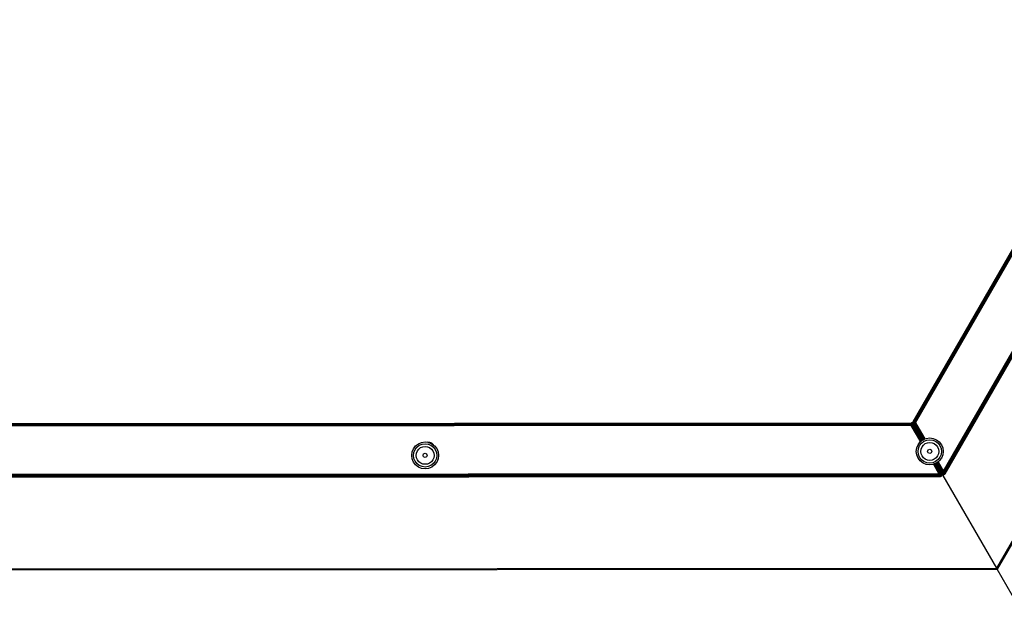
# Model space of a CAD drawing. Units: millimetres. Extents: x -4534 to 377034, y -3372 to 5567.
# Drawn here: x 278 to 828, y 3044 to 3375 of the extents above; entities that cross this region are included whole.
import ezdxf

# ---------------------------------------------------------------- set-up
doc = ezdxf.new("R2010")
doc.units = ezdxf.units.MM
doc.layers.add('Toestel 2D', color=7, linetype='Continuous', lineweight=20)
doc.layers.add('VP-EQ', color=7, linetype='Continuous', true_color=0x8a3492, plot=False)

# ---------------------------------------------------------------- blocks, each defined once
blk = doc.blocks.new('WP2863_top')
at = {"layer": 'VP-EQ', "color": 0}
for p, q in [((94.966, 81.063), (82.042, 58.625)), ((94.979, 81.056), (82.042, 58.625)), ((94.979, 81.056), (82.05, 58.622)), ((94.979, 81.056), (82.061, 58.619)), ((95, 81.044), (82.061, 58.619)), ((95, 81.044), (82.073, 58.614)), ((95.027, 81.028), (82.103, 58.604)), ((95.058, 81.01), (82.138, 58.592)), ((82.175, 58.579), (95.092, 80.991)), ((83.736, 55.88), (97.4, 79.589)), ((83.756, 55.846), (97.4, 79.589)), ((83.756, 55.846), (97.437, 79.574)), ((83.774, 55.814), (97.437, 79.574)), ((83.774, 55.814), (97.47, 79.56)), ((83.79, 55.787), (97.47, 79.56)), ((83.79, 55.787), (97.499, 79.549)), ((83.802, 55.767), (97.499, 79.549)), ((83.802, 55.767), (97.512, 79.544)), ((83.814, 55.746), (97.522, 79.54)), ((83.814, 55.746), (97.53, 79.536)), ((83.82, 55.736), (97.53, 79.536)), ((83.82, 55.736), (97.536, 79.534)), ((83.823, 55.73), (97.536, 79.534)), ((83.823, 55.73), (97.525, 79.506)), ((101.144, 75.528), (86.698, 50.461)), ((101.184, 75.483), (86.73, 50.404)), ((87.583, 68.26), (82.031, 58.629)), ((87.583, 68.26), (82.035, 58.628)), ((-20.09, 58.5), (81.946, 58.579)), ((-20.09, 58.495), (81.946, 58.579)), ((-20.09, 58.495), (81.945, 58.574)), ((-20.09, 58.48), (81.944, 58.568)), ((-20.09, 58.495), (81.944, 58.568)), ((-20.09, 58.48), (81.942, 58.559)), ((-20.09, 58.458), (81.94, 58.548)), ((-20.09, 58.48), (81.94, 58.548)), ((-20.09, 58.458), (81.938, 58.535)), ((-20.09, 58.425), (81.932, 58.504)), ((-20.09, 58.389), (81.925, 58.468)), ((81.917, 58.429), (-20.09, 58.35)), ((81.917, 58.429), (81.921, 58.451)), ((81.925, 58.449), (81.917, 58.429)), ((81.917, 58.429), (81.928, 58.447)), ((81.917, 58.429), (81.931, 58.446)), ((81.917, 58.429), (82.447, 57.513)), ((81.925, 58.468), (81.921, 58.451)), ((81.921, 58.451), (81.925, 58.449)), ((81.925, 58.472), (81.929, 58.49)), ((81.925, 58.472), (81.939, 58.488)), ((81.932, 58.469), (81.925, 58.472)), ((81.925, 58.468), (81.925, 58.472)), ((81.925, 58.449), (81.932, 58.469)), ((81.925, 58.468), (81.932, 58.469)), ((81.925, 58.449), (81.925, 58.468)), ((81.925, 58.449), (81.938, 58.465)), ((81.928, 58.447), (81.925, 58.449)), ((81.928, 58.447), (81.938, 58.465)), ((81.928, 58.447), (81.944, 58.462)), ((81.931, 58.446), (81.928, 58.447)), ((81.929, 58.493), (81.932, 58.504)), ((81.929, 58.49), (81.929, 58.493)), ((81.929, 58.493), (81.935, 58.49)), ((81.929, 58.49), (81.935, 58.49)), ((81.931, 58.446), (81.944, 58.462)), ((81.931, 58.446), (81.943, 58.451)), ((81.934, 58.444), (81.931, 58.446)), ((81.932, 58.504), (81.933, 58.512)), ((81.932, 58.504), (81.946, 58.506)), ((81.935, 58.49), (81.932, 58.504)), ((81.932, 58.469), (81.939, 58.488)), ((81.932, 58.469), (81.948, 58.483)), ((81.938, 58.465), (81.932, 58.469)), ((81.933, 58.512), (81.936, 58.528)), ((81.933, 58.512), (81.952, 58.522)), ((81.946, 58.506), (81.933, 58.512)), ((81.935, 58.49), (81.939, 58.488)), ((81.938, 58.535), (81.936, 58.528)), ((81.936, 58.528), (81.952, 58.522)), ((81.939, 58.543), (81.938, 58.535)), ((81.938, 58.535), (81.957, 58.537)), ((81.952, 58.522), (81.938, 58.535)), ((81.938, 58.465), (81.948, 58.483)), ((81.938, 58.465), (81.957, 58.478)), ((81.944, 58.462), (81.938, 58.465)), ((81.94, 58.548), (81.939, 58.543)), ((81.939, 58.543), (81.957, 58.537)), ((81.939, 58.488), (81.942, 58.49)), ((81.948, 58.483), (81.939, 58.488)), ((81.942, 58.559), (81.94, 58.548)), ((81.943, 58.563), (81.942, 58.559)), ((81.957, 58.537), (81.942, 58.559)), ((81.942, 58.559), (81.965, 58.558)), ((81.942, 58.49), (81.946, 58.506)), ((81.942, 58.49), (81.958, 58.5)), ((81.942, 58.49), (81.952, 58.49)), ((81.944, 58.568), (81.943, 58.563)), ((81.943, 58.563), (81.965, 58.558)), ((81.943, 58.451), (81.95, 58.458)), ((81.943, 58.451), (82.478, 57.537)), ((81.943, 58.451), (82.447, 57.513)), ((81.945, 58.574), (81.944, 58.568)), ((81.944, 58.462), (81.957, 58.478)), ((81.944, 58.462), (81.966, 58.472)), ((81.95, 58.458), (81.944, 58.462)), ((81.946, 58.579), (81.945, 58.574)), ((81.945, 58.574), (81.972, 58.576)), ((81.965, 58.558), (81.945, 58.574)), ((81.945, 58.574), (81.97, 58.571)), ((81.972, 58.576), (81.946, 58.579)), ((81.946, 58.506), (81.952, 58.522)), ((81.946, 58.506), (81.967, 58.515)), ((81.958, 58.5), (81.946, 58.506)), ((81.948, 58.483), (81.965, 58.49)), ((81.948, 58.483), (81.952, 58.49)), ((81.957, 58.478), (81.948, 58.483)), ((81.95, 58.458), (81.966, 58.472)), ((81.952, 58.522), (81.957, 58.537)), ((81.952, 58.522), (81.974, 58.528)), ((81.967, 58.515), (81.952, 58.522)), ((81.952, 58.49), (81.958, 58.5)), ((81.952, 58.49), (81.965, 58.49)), ((81.957, 58.537), (81.965, 58.558)), ((81.957, 58.537), (81.986, 58.549)), ((81.974, 58.528), (81.957, 58.537)), ((81.957, 58.478), (81.965, 58.49)), ((81.957, 58.478), (81.981, 58.484)), ((81.966, 58.472), (81.957, 58.478)), ((81.958, 58.5), (81.967, 58.515)), ((81.958, 58.5), (81.981, 58.506)), ((81.965, 58.49), (81.958, 58.5)), ((81.965, 58.558), (81.97, 58.571)), ((81.965, 58.558), (81.993, 58.562)), ((81.986, 58.549), (81.965, 58.558)), ((81.965, 58.49), (81.97, 58.492)), ((81.965, 58.49), (81.972, 58.49)), ((81.966, 58.472), (81.981, 58.484)), ((82.497, 57.552), (81.966, 58.472)), ((82.508, 57.56), (81.966, 58.472)), ((81.966, 58.472), (82.478, 57.537)), ((81.966, 58.472), (82.485, 57.543)), ((81.967, 58.515), (81.974, 58.528)), ((81.967, 58.515), (81.99, 58.517)), ((81.981, 58.506), (81.967, 58.515)), ((81.97, 58.571), (81.972, 58.576)), ((81.993, 58.562), (81.97, 58.571)), ((81.97, 58.571), (81.996, 58.566)), ((81.97, 58.492), (81.981, 58.506)), ((81.97, 58.492), (81.972, 58.49)), ((81.996, 58.566), (81.972, 58.576)), ((81.981, 58.484), (81.972, 58.49)), ((81.972, 58.49), (81.99, 58.49)), ((81.974, 58.528), (81.986, 58.549)), ((81.974, 58.528), (82.005, 58.535)), ((81.99, 58.517), (81.974, 58.528)), ((81.981, 58.506), (81.99, 58.517)), ((81.993, 58.495), (81.981, 58.506)), ((81.981, 58.506), (82.004, 58.505)), ((81.981, 58.484), (81.99, 58.49)), ((81.986, 58.549), (81.993, 58.562)), ((81.986, 58.549), (82.014, 58.546)), ((82.005, 58.535), (81.986, 58.549)), ((81.99, 58.517), (82.005, 58.535)), ((81.99, 58.517), (82.02, 58.519)), ((82.004, 58.505), (81.99, 58.517)), ((81.99, 58.49), (81.993, 58.495)), ((82.525, 57.574), (81.99, 58.49)), ((82.508, 57.56), (81.99, 58.49)), ((81.993, 58.562), (81.996, 58.566)), ((82.014, 58.546), (81.993, 58.562)), ((81.993, 58.562), (82.017, 58.55)), ((81.993, 58.495), (82.004, 58.505)), ((82.017, 58.55), (81.996, 58.566)), ((82.004, 58.505), (82.007, 58.507)), ((82.005, 58.535), (82.014, 58.546)), ((82.005, 58.535), (82.03, 58.527)), ((82.02, 58.519), (82.005, 58.535)), ((82.007, 58.507), (82.02, 58.519)), ((82.527, 57.575), (82.007, 58.507)), ((82.534, 57.581), (82.007, 58.507)), ((82.551, 57.594), (82.007, 58.507)), ((82.014, 58.546), (82.017, 58.55)), ((82.027, 58.539), (82.014, 58.546)), ((82.027, 58.539), (82.017, 58.55)), ((82.018, 58.579), (82.021, 58.605)), ((82.026, 58.604), (82.018, 58.579)), ((82.018, 58.579), (82.021, 58.553)), ((82.022, 58.579), (82.018, 58.579)), ((82.02, 58.519), (82.03, 58.527)), ((82.562, 57.602), (82.02, 58.519)), ((82.554, 57.596), (82.02, 58.519)), ((82.551, 57.594), (82.02, 58.519)), ((82.031, 58.629), (82.021, 58.605)), ((82.035, 58.628), (82.021, 58.605)), ((82.026, 58.604), (82.021, 58.605)), ((82.022, 58.579), (82.021, 58.553)), ((82.026, 58.554), (82.021, 58.553)), ((82.027, 58.539), (82.021, 58.553)), ((82.022, 58.579), (82.026, 58.604)), ((82.039, 58.602), (82.022, 58.579)), ((82.037, 58.579), (82.022, 58.579)), ((82.026, 58.554), (82.022, 58.579)), ((82.035, 58.628), (82.026, 58.604)), ((82.039, 58.602), (82.026, 58.604)), ((82.037, 58.579), (82.026, 58.554)), ((82.039, 58.556), (82.026, 58.554)), ((82.026, 58.554), (82.027, 58.539)), ((82.028, 58.535), (82.027, 58.539)), ((82.031, 58.529), (82.028, 58.535)), ((82.035, 58.53), (82.028, 58.535)), ((82.03, 58.527), (82.028, 58.535)), ((82.03, 58.527), (82.031, 58.529)), ((82.031, 58.629), (82.035, 58.628)), ((82.035, 58.53), (82.031, 58.529)), ((82.051, 58.49), (82.031, 58.529)), ((82.035, 58.628), (82.042, 58.625)), ((82.039, 58.602), (82.035, 58.628)), ((82.039, 58.556), (82.035, 58.53)), ((82.046, 58.534), (82.035, 58.53)), ((82.053, 58.49), (82.035, 58.53)), ((82.037, 58.579), (82.039, 58.602)), ((82.062, 58.598), (82.037, 58.579)), ((82.061, 58.579), (82.037, 58.579)), ((82.039, 58.556), (82.037, 58.579)), ((82.046, 58.624), (82.039, 58.602)), ((82.05, 58.622), (82.039, 58.602)), ((82.062, 58.598), (82.039, 58.602)), ((82.061, 58.579), (82.039, 58.556)), ((82.062, 58.56), (82.039, 58.556)), ((82.046, 58.534), (82.039, 58.556)), ((82.042, 58.625), (82.046, 58.624)), ((82.046, 58.624), (82.05, 58.622)), ((82.062, 58.56), (82.046, 58.534)), ((82.063, 58.54), (82.046, 58.534)), ((82.569, 57.607), (82.046, 58.534)), ((82.046, 58.534), (82.571, 57.609)), ((82.513, 57.728), (82.046, 58.534)), ((82.05, 58.622), (82.061, 58.619)), ((82.062, 58.598), (82.05, 58.622)), ((82.051, 58.49), (82.053, 58.49)), ((82.299, 58.069), (82.051, 58.49)), ((82.299, 58.069), (82.053, 58.49)), ((82.061, 58.619), (82.066, 58.617)), ((82.061, 58.579), (82.062, 58.598)), ((82.077, 58.596), (82.061, 58.579)), ((82.062, 58.56), (82.061, 58.579)), ((82.076, 58.579), (82.061, 58.579)), ((82.066, 58.617), (82.062, 58.598)), ((82.073, 58.614), (82.062, 58.598)), ((82.077, 58.596), (82.062, 58.598)), ((82.076, 58.579), (82.062, 58.56)), ((82.077, 58.562), (82.062, 58.56)), ((82.066, 58.541), (82.062, 58.56)), ((82.066, 58.541), (82.063, 58.54)), ((82.607, 57.631), (82.063, 58.54)), ((82.599, 57.628), (82.063, 58.54)), ((82.514, 57.73), (82.063, 58.54)), ((82.066, 58.617), (82.073, 58.614)), ((82.077, 58.562), (82.066, 58.541)), ((82.08, 58.546), (82.066, 58.541)), ((82.073, 58.614), (82.08, 58.612)), ((82.077, 58.596), (82.073, 58.614)), ((82.076, 58.579), (82.077, 58.596)), ((82.094, 58.593), (82.076, 58.579)), ((82.077, 58.562), (82.076, 58.579)), ((82.094, 58.579), (82.076, 58.579)), ((82.08, 58.612), (82.077, 58.596)), ((82.096, 58.606), (82.077, 58.596)), ((82.094, 58.593), (82.077, 58.596)), ((82.094, 58.579), (82.077, 58.562)), ((82.094, 58.565), (82.077, 58.562)), ((82.08, 58.546), (82.077, 58.562)), ((82.08, 58.612), (82.096, 58.606)), ((82.086, 58.546), (82.08, 58.546)), ((82.095, 58.562), (82.086, 58.546)), ((82.096, 58.551), (82.086, 58.546)), ((82.61, 57.632), (82.086, 58.546)), ((82.63, 57.641), (82.086, 58.546)), ((82.094, 58.593), (82.096, 58.606)), ((82.103, 58.604), (82.094, 58.593)), ((82.094, 58.579), (82.094, 58.593)), ((82.11, 58.588), (82.094, 58.593)), ((82.11, 58.588), (82.094, 58.579)), ((82.099, 58.568), (82.094, 58.579)), ((82.105, 58.579), (82.094, 58.579)), ((82.099, 58.568), (82.094, 58.565)), ((82.113, 58.568), (82.094, 58.565)), ((82.095, 58.562), (82.094, 58.565)), ((82.096, 58.551), (82.095, 58.562)), ((82.096, 58.606), (82.103, 58.604)), ((82.113, 58.568), (82.096, 58.551)), ((82.114, 58.558), (82.096, 58.551)), ((82.113, 58.579), (82.099, 58.568)), ((82.105, 58.579), (82.099, 58.568)), ((82.103, 58.604), (82.114, 58.6)), ((82.114, 58.594), (82.103, 58.604)), ((82.11, 58.588), (82.105, 58.579)), ((82.113, 58.579), (82.105, 58.579)), ((82.113, 58.59), (82.11, 58.588)), ((82.114, 58.594), (82.113, 58.59)), ((82.134, 58.593), (82.113, 58.59)), ((82.134, 58.586), (82.113, 58.59)), ((82.113, 58.579), (82.113, 58.59)), ((82.134, 58.586), (82.113, 58.579)), ((82.134, 58.579), (82.113, 58.568)), ((82.113, 58.568), (82.113, 58.579)), ((82.134, 58.579), (82.113, 58.579)), ((82.134, 58.572), (82.113, 58.568)), ((82.114, 58.558), (82.113, 58.568)), ((82.114, 58.6), (82.114, 58.594)), ((82.114, 58.6), (82.117, 58.599)), ((82.117, 58.599), (82.114, 58.594)), ((82.134, 58.572), (82.114, 58.558)), ((82.134, 58.565), (82.114, 58.558)), ((82.633, 57.642), (82.114, 58.558)), ((82.643, 57.646), (82.114, 58.558)), ((82.114, 58.558), (82.609, 57.743)), ((82.114, 58.558), (82.602, 57.743)), ((82.117, 58.599), (82.134, 58.593)), ((82.134, 58.586), (82.134, 58.593)), ((82.134, 58.593), (82.138, 58.592)), ((82.138, 58.592), (82.134, 58.586)), ((82.134, 58.579), (82.134, 58.586)), ((82.154, 58.583), (82.134, 58.586)), ((82.154, 58.583), (82.134, 58.579)), ((82.154, 58.579), (82.134, 58.579)), ((82.154, 58.579), (82.134, 58.572)), ((82.134, 58.572), (82.134, 58.579)), ((82.134, 58.565), (82.134, 58.572)), ((82.143, 58.568), (82.134, 58.572)), ((82.143, 58.568), (82.134, 58.565)), ((82.154, 58.583), (82.138, 58.592)), ((82.138, 58.592), (82.154, 58.586)), ((82.152, 58.571), (82.143, 58.568)), ((82.143, 58.568), (82.665, 57.655)), ((82.143, 58.568), (82.701, 57.67)), ((82.154, 58.575), (82.152, 58.571)), ((82.154, 58.572), (82.152, 58.571)), ((82.154, 58.586), (82.154, 58.583)), ((82.154, 58.586), (82.175, 58.579)), ((82.154, 58.583), (82.175, 58.579)), ((82.154, 58.579), (82.154, 58.583)), ((82.175, 58.579), (82.154, 58.579)), ((82.154, 58.575), (82.154, 58.579)), ((82.175, 58.579), (82.154, 58.575)), ((82.175, 58.579), (82.154, 58.572)), ((82.154, 58.572), (82.154, 58.575)), ((82.175, 58.579), (82.701, 57.67)), ((82.569, 57.607), (82.299, 58.069)), ((82.299, 58.069), (82.566, 57.605)), ((82.513, 57.728), (82.514, 57.73)), ((82.581, 57.617), (82.513, 57.728)), ((82.578, 57.615), (82.513, 57.728)), ((82.581, 57.617), (82.514, 57.73)), ((82.602, 57.743), (82.609, 57.743)), ((82.602, 57.743), (82.657, 57.652)), ((82.609, 57.743), (82.665, 57.655)), ((82.701, 57.67), (82.772, 57.7)), ((82.772, 57.7), (82.967, 57.726)), ((82.967, 57.726), (83.161, 57.7)), ((83.161, 57.7), (83.342, 57.625)), ((54.158, 57.128), (54.277, 57.284)), ((54.243, 57.08), (54.346, 57.215)), ((54.277, 57.284), (54.432, 57.403)), ((54.346, 57.215), (54.481, 57.319)), ((54.432, 57.403), (54.613, 57.478)), ((54.455, 57.107), (54.558, 57.186)), ((54.481, 57.319), (54.639, 57.384)), ((54.558, 57.186), (54.678, 57.236)), ((54.613, 57.478), (54.807, 57.504)), ((54.639, 57.384), (54.807, 57.406)), ((54.678, 57.236), (54.808, 57.253)), ((54.807, 57.504), (54.964, 57.484)), ((54.807, 57.406), (54.976, 57.384)), ((54.808, 57.253), (54.937, 57.236)), ((54.937, 57.236), (55.057, 57.187)), ((55.002, 57.478), (54.964, 57.484)), ((54.976, 57.384), (55.134, 57.319)), ((55.002, 57.478), (55.182, 57.404)), ((55.074, 57.469), (55.002, 57.478)), ((55.057, 57.187), (55.161, 57.107)), ((55.177, 57.427), (55.074, 57.469)), ((55.134, 57.319), (55.269, 57.216)), ((55.265, 57.36), (55.177, 57.427)), ((55.182, 57.404), (55.3, 57.314)), ((55.3, 57.314), (55.265, 57.36)), ((55.269, 57.216), (55.373, 57.081)), ((55.3, 57.314), (55.338, 57.285)), ((55.338, 57.285), (55.457, 57.129)), ((82.217, 56.975), (82.243, 57.169)), ((82.243, 57.169), (82.317, 57.35)), ((82.315, 56.975), (82.337, 57.144)), ((82.317, 57.35), (82.436, 57.505)), ((82.337, 57.144), (82.402, 57.301)), ((82.402, 57.301), (82.505, 57.437)), ((82.436, 57.505), (82.447, 57.513)), ((82.447, 57.513), (82.478, 57.537)), ((82.478, 57.537), (82.485, 57.543)), ((82.485, 57.543), (82.497, 57.552)), ((82.485, 57.105), (82.535, 57.225)), ((82.497, 57.552), (82.508, 57.56)), ((82.505, 57.437), (82.64, 57.54)), ((82.508, 57.56), (82.525, 57.574)), ((82.525, 57.574), (82.527, 57.575)), ((82.527, 57.575), (82.534, 57.581)), ((82.534, 57.581), (82.551, 57.594)), ((82.535, 57.225), (82.614, 57.329)), ((82.551, 57.594), (82.554, 57.596)), ((82.554, 57.596), (82.562, 57.602)), ((82.562, 57.602), (82.566, 57.605)), ((82.566, 57.605), (82.569, 57.607)), ((82.569, 57.607), (82.571, 57.609)), ((82.571, 57.609), (82.578, 57.615)), ((82.578, 57.615), (82.581, 57.617)), ((82.581, 57.617), (82.592, 57.625)), ((82.592, 57.625), (82.599, 57.628)), ((82.599, 57.628), (82.607, 57.631)), ((82.607, 57.631), (82.61, 57.632)), ((82.61, 57.632), (82.63, 57.641)), ((82.614, 57.329), (82.717, 57.408)), ((82.63, 57.641), (82.633, 57.642)), ((82.633, 57.642), (82.643, 57.646)), ((82.64, 57.54), (82.798, 57.606)), ((82.643, 57.646), (82.657, 57.652)), ((82.657, 57.652), (82.665, 57.655)), ((82.665, 57.655), (82.701, 57.67)), ((82.717, 57.408), (82.838, 57.458)), ((82.798, 57.606), (82.967, 57.628)), ((82.838, 57.458), (82.967, 57.475)), ((82.967, 57.628), (83.136, 57.606)), ((82.967, 57.475), (83.096, 57.458)), ((83.096, 57.458), (83.216, 57.408)), ((83.136, 57.606), (83.293, 57.541)), ((83.216, 57.408), (83.32, 57.329)), ((83.293, 57.541), (83.428, 57.437)), ((83.32, 57.329), (83.399, 57.226)), ((83.342, 57.625), (83.497, 57.506)), ((83.399, 57.226), (83.449, 57.105)), ((83.428, 57.437), (83.532, 57.302)), ((83.497, 57.506), (83.616, 57.351)), ((83.532, 57.302), (83.597, 57.145)), ((83.597, 57.145), (83.62, 56.976)), ((83.616, 57.351), (83.691, 57.17)), ((83.691, 57.17), (83.717, 56.976)), ((54.058, 56.753), (54.083, 56.947)), ((54.084, 56.559), (54.058, 56.753)), ((54.083, 56.947), (54.158, 57.128)), ((54.155, 56.753), (54.178, 56.922)), ((54.178, 56.585), (54.155, 56.753)), ((54.178, 56.922), (54.243, 57.08)), ((54.309, 56.754), (54.326, 56.883)), ((54.326, 56.624), (54.309, 56.754)), ((54.326, 56.883), (54.375, 57.003)), ((54.376, 56.504), (54.326, 56.624)), ((54.375, 57.003), (54.455, 57.107)), ((54.689, 56.754), (54.724, 56.838)), ((54.724, 56.67), (54.689, 56.754)), ((54.724, 56.838), (54.808, 56.873)), ((54.808, 56.635), (54.724, 56.67)), ((54.808, 56.873), (54.892, 56.838)), ((54.892, 56.67), (54.808, 56.635)), ((54.892, 56.838), (54.927, 56.754)), ((54.927, 56.754), (54.892, 56.67)), ((55.161, 57.107), (55.24, 57.004)), ((55.24, 57.004), (55.29, 56.884)), ((55.29, 56.625), (55.241, 56.505)), ((55.29, 56.884), (55.307, 56.754)), ((55.307, 56.754), (55.29, 56.625)), ((55.373, 57.081), (55.438, 56.923)), ((55.438, 56.923), (55.46, 56.754)), ((55.46, 56.754), (55.438, 56.586)), ((55.457, 57.129), (55.532, 56.949)), ((55.532, 56.949), (55.558, 56.754)), ((55.558, 56.754), (55.533, 56.56)), ((82.243, 56.781), (82.217, 56.975)), ((82.318, 56.6), (82.243, 56.781)), ((82.337, 56.806), (82.315, 56.975)), ((82.437, 56.445), (82.318, 56.6)), ((82.402, 56.649), (82.337, 56.806)), ((82.506, 56.514), (82.402, 56.649)), ((82.468, 56.975), (82.485, 57.105)), ((82.485, 56.846), (82.468, 56.975)), ((82.535, 56.726), (82.485, 56.846)), ((82.614, 56.622), (82.535, 56.726)), ((82.718, 56.543), (82.614, 56.622)), ((82.848, 56.976), (82.883, 57.06)), ((82.883, 56.891), (82.848, 56.976)), ((82.883, 57.06), (82.967, 57.095)), ((82.967, 56.856), (82.883, 56.891)), ((82.967, 57.095), (83.051, 57.06)), ((83.052, 56.891), (82.967, 56.856)), ((83.051, 57.06), (83.086, 56.976)), ((83.086, 56.976), (83.052, 56.891)), ((83.32, 56.623), (83.217, 56.544)), ((83.4, 56.726), (83.32, 56.623)), ((83.449, 56.847), (83.4, 56.726)), ((83.532, 56.65), (83.429, 56.515)), ((83.449, 57.105), (83.466, 56.976)), ((83.466, 56.976), (83.449, 56.847)), ((83.617, 56.601), (83.498, 56.445)), ((83.598, 56.807), (83.532, 56.65)), ((83.62, 56.976), (83.598, 56.807)), ((83.692, 56.782), (83.617, 56.601)), ((83.717, 56.976), (83.692, 56.782)), ((54.159, 56.378), (54.084, 56.559)), ((54.278, 56.223), (54.159, 56.378)), ((54.243, 56.427), (54.178, 56.585)), ((54.347, 56.292), (54.243, 56.427)), ((54.433, 56.104), (54.278, 56.223)), ((54.482, 56.189), (54.347, 56.292)), ((54.455, 56.401), (54.376, 56.504)), ((54.614, 56.029), (54.433, 56.104)), ((54.559, 56.322), (54.455, 56.401)), ((54.64, 56.124), (54.482, 56.189)), ((54.679, 56.272), (54.559, 56.322)), ((54.808, 56.101), (54.64, 56.124)), ((54.808, 56.255), (54.679, 56.272)), ((54.938, 56.272), (54.808, 56.255)), ((54.977, 56.124), (54.808, 56.101)), ((55.058, 56.322), (54.938, 56.272)), ((55.135, 56.189), (54.977, 56.124)), ((55.183, 56.105), (55.003, 56.029)), ((55.161, 56.401), (55.058, 56.322)), ((55.27, 56.293), (55.135, 56.189)), ((55.241, 56.505), (55.161, 56.401)), ((55.339, 56.224), (55.183, 56.105)), ((55.373, 56.428), (55.27, 56.293)), ((55.458, 56.379), (55.339, 56.224)), ((55.438, 56.586), (55.373, 56.428)), ((55.533, 56.56), (55.458, 56.379)), ((82.593, 56.326), (82.437, 56.445)), ((82.641, 56.41), (82.506, 56.514)), ((82.774, 56.251), (82.593, 56.326)), ((82.799, 56.345), (82.641, 56.41)), ((82.838, 56.493), (82.718, 56.543)), ((82.968, 56.225), (82.774, 56.251)), ((82.968, 56.323), (82.799, 56.345)), ((82.967, 56.476), (82.838, 56.493)), ((83.097, 56.494), (82.967, 56.476)), ((83.136, 56.345), (82.968, 56.323)), ((83.162, 56.251), (82.968, 56.225)), ((83.217, 56.544), (83.097, 56.494)), ((83.294, 56.411), (83.136, 56.345)), ((83.174, 56.256), (83.162, 56.251)), ((83.184, 56.261), (83.174, 56.256)), ((83.174, 56.256), (83.478, 55.73)), ((83.205, 56.269), (83.184, 56.261)), ((83.184, 56.261), (83.517, 55.73)), ((83.208, 56.271), (83.205, 56.269)), ((83.205, 56.269), (83.517, 55.73)), ((83.219, 56.275), (83.208, 56.271)), ((83.208, 56.271), (83.517, 55.73)), ((83.223, 56.277), (83.219, 56.275)), ((83.219, 56.275), (83.554, 55.73)), ((83.234, 56.281), (83.223, 56.277)), ((83.223, 56.277), (83.554, 55.73)), ((83.24, 56.284), (83.234, 56.281)), ((83.554, 55.73), (83.234, 56.281)), ((83.25, 56.288), (83.24, 56.284)), ((83.554, 55.73), (83.24, 56.284)), ((83.261, 56.292), (83.25, 56.288)), ((83.586, 55.73), (83.25, 56.288)), ((83.264, 56.294), (83.261, 56.292)), ((83.586, 55.73), (83.261, 56.292)), ((83.271, 56.297), (83.264, 56.294)), ((83.586, 55.73), (83.264, 56.294)), ((83.278, 56.299), (83.271, 56.297)), ((83.609, 55.73), (83.271, 56.297)), ((83.613, 55.73), (83.271, 56.297)), ((83.283, 56.301), (83.278, 56.299)), ((83.278, 56.299), (83.613, 55.73)), ((83.289, 56.304), (83.283, 56.301)), ((83.283, 56.301), (83.613, 55.73)), ((83.297, 56.307), (83.289, 56.304)), ((83.289, 56.304), (83.634, 55.73)), ((83.429, 56.515), (83.294, 56.411)), ((83.299, 56.308), (83.297, 56.307)), ((83.297, 56.307), (83.634, 55.73)), ((83.305, 56.311), (83.299, 56.308)), ((83.299, 56.308), (83.634, 55.73)), ((83.308, 56.312), (83.305, 56.311)), ((83.634, 55.73), (83.305, 56.311)), ((83.313, 56.314), (83.308, 56.312)), ((83.377, 56.203), (83.308, 56.312)), ((83.315, 56.315), (83.313, 56.314)), ((83.313, 56.314), (83.377, 56.203)), ((83.321, 56.317), (83.315, 56.315)), ((83.383, 56.203), (83.315, 56.315)), ((83.383, 56.203), (83.317, 56.316)), ((83.329, 56.321), (83.321, 56.317)), ((83.388, 56.203), (83.321, 56.317)), ((83.337, 56.324), (83.329, 56.321)), ((83.329, 56.321), (83.397, 56.203)), ((83.343, 56.327), (83.337, 56.324)), ((83.337, 56.324), (83.659, 55.746)), ((83.347, 56.33), (83.343, 56.327)), ((83.343, 56.327), (83.418, 56.203)), ((83.352, 56.334), (83.347, 56.33)), ((83.347, 56.33), (83.418, 56.203)), ((83.359, 56.339), (83.352, 56.334)), ((83.423, 56.21), (83.352, 56.334)), ((83.362, 56.341), (83.359, 56.339)), ((83.682, 55.787), (83.359, 56.339)), ((83.371, 56.348), (83.362, 56.341)), ((83.682, 55.787), (83.362, 56.341)), ((83.38, 56.355), (83.371, 56.348)), ((83.682, 55.787), (83.371, 56.348)), ((83.383, 56.203), (83.377, 56.203)), ((83.377, 56.203), (83.65, 55.73)), ((83.647, 55.73), (83.377, 56.203)), ((83.384, 56.358), (83.38, 56.355)), ((83.698, 55.814), (83.38, 56.355)), ((83.652, 55.734), (83.383, 56.203)), ((83.394, 56.366), (83.384, 56.358)), ((83.698, 55.814), (83.384, 56.358)), ((83.397, 56.203), (83.388, 56.203)), ((83.659, 55.746), (83.388, 56.203)), ((83.398, 56.369), (83.394, 56.366)), ((83.394, 56.366), (83.698, 55.814)), ((83.397, 56.203), (83.659, 55.746)), ((83.407, 56.376), (83.398, 56.369)), ((83.398, 56.369), (83.698, 55.814)), ((83.41, 56.378), (83.407, 56.376)), ((83.407, 56.376), (83.464, 56.284)), ((83.427, 56.391), (83.41, 56.378)), ((83.41, 56.378), (83.464, 56.284)), ((83.418, 56.203), (83.415, 56.203)), ((83.423, 56.21), (83.418, 56.203)), ((83.418, 56.203), (83.669, 55.763)), ((83.669, 55.763), (83.423, 56.21)), ((83.671, 55.767), (83.423, 56.21)), ((83.437, 56.398), (83.427, 56.391)), ((83.427, 56.391), (83.717, 55.846)), ((83.498, 56.445), (83.437, 56.398)), ((83.437, 56.398), (83.736, 55.88)), ((83.464, 56.284), (83.463, 56.281)), ((83.464, 56.284), (83.717, 55.846)), ((83.478, 55.73), (-20.088, 55.65)), ((83.498, 55.697), (-20.088, 55.645)), ((83.498, 55.697), (-20.088, 55.612)), ((83.516, 55.665), (-20.088, 55.576)), ((83.516, 55.665), (-20.088, 55.607)), ((83.532, 55.637), (-20.088, 55.545)), ((83.532, 55.637), (-20.088, 55.572)), ((83.544, 55.617), (-20.088, 55.531)), ((83.544, 55.617), (-20.088, 55.543)), ((83.556, 55.596), (-20.088, 55.51)), ((83.556, 55.596), (-20.088, 55.519)), ((83.562, 55.586), (-20.088, 55.504)), ((83.562, 55.586), (-20.088, 55.51)), ((-20.088, 55.5), (83.564, 55.582)), ((83.564, 55.582), (-20.088, 55.504)), ((54.809, 56.004), (54.614, 56.029)), ((55.003, 56.029), (54.809, 56.004)), ((83.478, 55.73), (83.498, 55.697)), ((83.478, 55.73), (83.5, 55.701)), ((83.478, 55.73), (83.517, 55.73)), ((83.515, 55.726), (83.478, 55.73)), ((83.505, 55.709), (83.478, 55.73)), ((83.51, 55.718), (83.478, 55.73)), ((83.478, 55.73), (83.508, 55.713)), ((83.478, 55.73), (83.512, 55.722)), ((83.478, 55.73), (83.503, 55.705)), ((83.498, 55.697), (83.5, 55.701)), ((83.498, 55.697), (83.516, 55.665)), ((83.503, 55.705), (83.5, 55.701)), ((83.5, 55.701), (83.521, 55.672)), ((83.527, 55.68), (83.5, 55.701)), ((83.503, 55.705), (83.505, 55.709)), ((83.503, 55.705), (83.527, 55.68)), ((83.503, 55.705), (83.532, 55.688)), ((83.508, 55.713), (83.505, 55.709)), ((83.537, 55.697), (83.505, 55.709)), ((83.532, 55.688), (83.505, 55.709)), ((83.508, 55.713), (83.51, 55.718)), ((83.508, 55.713), (83.537, 55.697)), ((83.508, 55.713), (83.541, 55.705)), ((83.512, 55.722), (83.51, 55.718)), ((83.541, 55.705), (83.51, 55.718)), ((83.546, 55.714), (83.51, 55.718)), ((83.512, 55.722), (83.515, 55.726)), ((83.512, 55.722), (83.546, 55.714)), ((83.512, 55.722), (83.55, 55.722)), ((83.517, 55.73), (83.515, 55.726)), ((83.55, 55.722), (83.515, 55.726)), ((83.521, 55.672), (83.516, 55.665)), ((83.521, 55.655), (83.516, 55.665)), ((83.517, 55.73), (83.554, 55.73)), ((83.517, 55.73), (83.55, 55.722)), ((83.527, 55.68), (83.521, 55.672)), ((83.521, 55.672), (83.541, 55.646)), ((83.521, 55.672), (83.521, 55.655)), ((83.549, 55.657), (83.521, 55.672)), ((83.532, 55.637), (83.521, 55.655)), ((83.541, 55.646), (83.521, 55.655)), ((83.527, 55.68), (83.532, 55.688)), ((83.527, 55.68), (83.549, 55.657)), ((83.527, 55.68), (83.557, 55.669)), ((83.537, 55.697), (83.532, 55.688)), ((83.564, 55.681), (83.532, 55.688)), ((83.557, 55.669), (83.532, 55.688)), ((83.541, 55.646), (83.532, 55.637)), ((83.539, 55.624), (83.532, 55.637)), ((83.537, 55.697), (83.541, 55.705)), ((83.537, 55.697), (83.564, 55.681)), ((83.537, 55.697), (83.571, 55.693)), ((83.541, 55.646), (83.539, 55.624)), ((83.555, 55.627), (83.539, 55.624)), ((83.544, 55.617), (83.539, 55.624)), ((83.546, 55.714), (83.541, 55.705)), ((83.577, 55.706), (83.541, 55.705)), ((83.571, 55.693), (83.541, 55.705)), ((83.549, 55.657), (83.541, 55.646)), ((83.541, 55.646), (83.555, 55.627)), ((83.567, 55.639), (83.541, 55.646)), ((83.555, 55.627), (83.544, 55.617)), ((83.553, 55.601), (83.544, 55.617)), ((83.546, 55.714), (83.55, 55.722)), ((83.546, 55.714), (83.582, 55.718)), ((83.546, 55.714), (83.577, 55.706)), ((83.549, 55.657), (83.557, 55.669)), ((83.549, 55.657), (83.567, 55.639)), ((83.549, 55.657), (83.577, 55.653)), ((83.554, 55.73), (83.55, 55.722)), ((83.582, 55.718), (83.55, 55.722)), ((83.555, 55.627), (83.553, 55.601)), ((83.573, 55.604), (83.553, 55.601)), ((83.556, 55.596), (83.553, 55.601)), ((83.554, 55.73), (83.582, 55.718)), ((83.554, 55.73), (83.586, 55.73)), ((83.567, 55.639), (83.555, 55.627)), ((83.555, 55.627), (83.573, 55.604)), ((83.59, 55.617), (83.555, 55.627)), ((83.573, 55.604), (83.556, 55.596)), ((83.558, 55.592), (83.556, 55.596)), ((83.564, 55.681), (83.557, 55.669)), ((83.587, 55.668), (83.557, 55.669)), ((83.577, 55.653), (83.557, 55.669)), ((83.562, 55.586), (83.558, 55.592)), ((83.583, 55.592), (83.558, 55.592)), ((83.583, 55.592), (83.562, 55.586)), ((83.564, 55.582), (83.562, 55.586)), ((83.589, 55.586), (83.562, 55.586)), ((83.564, 55.681), (83.571, 55.693)), ((83.564, 55.681), (83.595, 55.683)), ((83.564, 55.681), (83.587, 55.668)), ((83.589, 55.586), (83.564, 55.582)), ((83.588, 55.583), (83.564, 55.582)), ((83.567, 55.639), (83.577, 55.653)), ((83.567, 55.639), (83.59, 55.617)), ((83.567, 55.639), (83.604, 55.632)), ((83.577, 55.706), (83.571, 55.693)), ((83.602, 55.7), (83.571, 55.693)), ((83.595, 55.683), (83.571, 55.693)), ((83.59, 55.617), (83.573, 55.604)), ((83.573, 55.604), (83.583, 55.592)), ((83.604, 55.603), (83.573, 55.604)), ((83.577, 55.706), (83.582, 55.718)), ((83.577, 55.706), (83.606, 55.715)), ((83.577, 55.706), (83.602, 55.7)), ((83.587, 55.668), (83.577, 55.653)), ((83.604, 55.632), (83.577, 55.653)), ((83.617, 55.65), (83.577, 55.653)), ((83.586, 55.73), (83.582, 55.718)), ((83.609, 55.73), (83.582, 55.718)), ((83.606, 55.715), (83.582, 55.718)), ((83.604, 55.603), (83.583, 55.592)), ((83.612, 55.596), (83.583, 55.592)), ((83.589, 55.586), (83.583, 55.592)), ((83.586, 55.73), (83.609, 55.73)), ((83.587, 55.668), (83.595, 55.683)), ((83.587, 55.668), (83.626, 55.67)), ((83.587, 55.668), (83.617, 55.65)), ((83.588, 55.583), (83.589, 55.586)), ((83.588, 55.583), (83.591, 55.584)), ((83.6, 55.588), (83.589, 55.586)), ((83.591, 55.584), (83.589, 55.586)), ((83.59, 55.617), (83.604, 55.632)), ((83.59, 55.617), (83.622, 55.619)), ((83.59, 55.617), (83.604, 55.603)), ((83.591, 55.584), (83.6, 55.588)), ((83.602, 55.7), (83.595, 55.683)), ((83.632, 55.691), (83.595, 55.683)), ((83.626, 55.67), (83.595, 55.683)), ((83.6, 55.588), (83.606, 55.59)), ((83.602, 55.7), (83.606, 55.715)), ((83.602, 55.7), (83.635, 55.711)), ((83.602, 55.7), (83.632, 55.691)), ((83.617, 55.65), (83.604, 55.632)), ((83.636, 55.639), (83.604, 55.632)), ((83.622, 55.619), (83.604, 55.632)), ((83.604, 55.603), (83.622, 55.619)), ((83.604, 55.603), (83.632, 55.612)), ((83.604, 55.603), (83.612, 55.596)), ((83.609, 55.73), (83.606, 55.715)), ((83.613, 55.73), (83.606, 55.715)), ((83.635, 55.711), (83.606, 55.715)), ((83.606, 55.59), (83.61, 55.591)), ((83.609, 55.73), (83.613, 55.73)), ((83.61, 55.591), (83.612, 55.596)), ((83.615, 55.594), (83.61, 55.591)), ((83.612, 55.596), (83.62, 55.598)), ((83.615, 55.594), (83.612, 55.596)), ((83.613, 55.73), (83.634, 55.73)), ((83.613, 55.73), (83.635, 55.711)), ((83.615, 55.594), (83.62, 55.598)), ((83.617, 55.65), (83.626, 55.67)), ((83.617, 55.65), (83.646, 55.662)), ((83.617, 55.65), (83.636, 55.639)), ((83.62, 55.598), (83.626, 55.603)), ((83.636, 55.639), (83.622, 55.619)), ((83.648, 55.633), (83.622, 55.619)), ((83.632, 55.612), (83.622, 55.619)), ((83.632, 55.691), (83.626, 55.67)), ((83.651, 55.685), (83.626, 55.67)), ((83.646, 55.662), (83.626, 55.67)), ((83.626, 55.603), (83.629, 55.604)), ((83.632, 55.607), (83.629, 55.604)), ((83.632, 55.691), (83.635, 55.711)), ((83.632, 55.691), (83.65, 55.709)), ((83.632, 55.691), (83.651, 55.685)), ((83.639, 55.615), (83.632, 55.612)), ((83.636, 55.61), (83.632, 55.612)), ((83.632, 55.607), (83.632, 55.612)), ((83.636, 55.61), (83.632, 55.607)), ((83.634, 55.73), (83.647, 55.73)), ((83.634, 55.73), (83.635, 55.711)), ((83.634, 55.73), (83.65, 55.709)), ((83.65, 55.709), (83.635, 55.711)), ((83.636, 55.639), (83.646, 55.662)), ((83.636, 55.639), (83.658, 55.656)), ((83.636, 55.639), (83.648, 55.633)), ((83.636, 55.61), (83.639, 55.615)), ((83.639, 55.615), (83.643, 55.619)), ((83.643, 55.619), (83.645, 55.621)), ((83.648, 55.626), (83.645, 55.621)), ((83.651, 55.685), (83.646, 55.662)), ((83.661, 55.682), (83.646, 55.662)), ((83.658, 55.656), (83.646, 55.662)), ((83.647, 55.73), (83.65, 55.73)), ((83.651, 55.728), (83.647, 55.73)), ((83.648, 55.633), (83.653, 55.635)), ((83.651, 55.631), (83.648, 55.633)), ((83.648, 55.626), (83.648, 55.633)), ((83.651, 55.631), (83.648, 55.626)), ((83.652, 55.734), (83.65, 55.73)), ((83.65, 55.73), (83.651, 55.728)), ((83.65, 55.709), (83.651, 55.728)), ((83.659, 55.707), (83.65, 55.709)), ((83.651, 55.685), (83.65, 55.709)), ((83.651, 55.728), (83.652, 55.734)), ((83.651, 55.728), (83.664, 55.712)), ((83.651, 55.728), (83.666, 55.712)), ((83.651, 55.728), (83.661, 55.709)), ((83.659, 55.707), (83.651, 55.728)), ((83.651, 55.685), (83.659, 55.707)), ((83.651, 55.685), (83.661, 55.682)), ((83.651, 55.631), (83.653, 55.635)), ((83.659, 55.746), (83.652, 55.734)), ((83.669, 55.72), (83.652, 55.734)), ((83.653, 55.635), (83.657, 55.641)), ((83.659, 55.649), (83.657, 55.644)), ((83.657, 55.644), (83.657, 55.641)), ((83.662, 55.659), (83.658, 55.656)), ((83.661, 55.655), (83.658, 55.656)), ((83.659, 55.649), (83.658, 55.656)), ((83.669, 55.763), (83.659, 55.746)), ((83.659, 55.746), (83.675, 55.735)), ((83.659, 55.746), (83.669, 55.72)), ((83.661, 55.709), (83.659, 55.707)), ((83.661, 55.706), (83.659, 55.707)), ((83.662, 55.7), (83.659, 55.707)), ((83.661, 55.655), (83.659, 55.649)), ((83.661, 55.706), (83.661, 55.709)), ((83.666, 55.709), (83.661, 55.709)), ((83.661, 55.706), (83.662, 55.7)), ((83.665, 55.686), (83.661, 55.682)), ((83.665, 55.681), (83.661, 55.682)), ((83.664, 55.674), (83.661, 55.682)), ((83.661, 55.655), (83.662, 55.659)), ((83.662, 55.7), (83.663, 55.69)), ((83.662, 55.659), (83.663, 55.663)), ((83.663, 55.69), (83.665, 55.686)), ((83.664, 55.674), (83.663, 55.666)), ((83.663, 55.666), (83.663, 55.663)), ((83.666, 55.709), (83.664, 55.712)), ((83.664, 55.712), (83.666, 55.712)), ((83.665, 55.681), (83.664, 55.674)), ((83.665, 55.681), (83.665, 55.686)), ((83.666, 55.712), (83.669, 55.72)), ((83.689, 55.708), (83.666, 55.712)), ((83.666, 55.709), (83.666, 55.712)), ((83.671, 55.705), (83.666, 55.712)), ((83.666, 55.709), (83.671, 55.705)), ((83.671, 55.767), (83.669, 55.763)), ((83.669, 55.763), (83.685, 55.762)), ((83.669, 55.763), (83.675, 55.735)), ((83.669, 55.72), (83.675, 55.735)), ((83.693, 55.727), (83.669, 55.72)), ((83.689, 55.708), (83.669, 55.72)), ((83.682, 55.787), (83.671, 55.767)), ((83.671, 55.767), (83.695, 55.784)), ((83.671, 55.767), (83.685, 55.762)), ((83.671, 55.705), (83.679, 55.7)), ((83.675, 55.735), (83.685, 55.762)), ((83.701, 55.758), (83.675, 55.735)), ((83.693, 55.727), (83.675, 55.735)), ((83.679, 55.7), (83.681, 55.697)), ((83.686, 55.694), (83.681, 55.697)), ((83.681, 55.697), (83.687, 55.697)), ((83.698, 55.814), (83.682, 55.787)), ((83.682, 55.787), (83.695, 55.784)), ((83.685, 55.762), (83.695, 55.784)), ((83.708, 55.782), (83.685, 55.762)), ((83.701, 55.758), (83.685, 55.762)), ((83.686, 55.694), (83.687, 55.697)), ((83.686, 55.694), (83.693, 55.691)), ((83.704, 55.636), (83.686, 55.694)), ((83.689, 55.708), (83.687, 55.697)), ((83.687, 55.697), (83.712, 55.7)), ((83.687, 55.697), (83.693, 55.691)), ((83.693, 55.727), (83.689, 55.708)), ((83.689, 55.708), (83.714, 55.722)), ((83.689, 55.708), (83.712, 55.7)), ((83.701, 55.758), (83.693, 55.727)), ((83.693, 55.727), (83.719, 55.755)), ((83.693, 55.727), (83.714, 55.722)), ((83.693, 55.691), (83.699, 55.688)), ((83.695, 55.784), (83.707, 55.814)), ((83.698, 55.814), (83.695, 55.784)), ((83.717, 55.813), (83.695, 55.784)), ((83.708, 55.782), (83.695, 55.784)), ((83.717, 55.846), (83.698, 55.814)), ((83.698, 55.814), (83.707, 55.814)), ((83.699, 55.688), (83.702, 55.686)), ((83.708, 55.782), (83.701, 55.758)), ((83.701, 55.758), (83.722, 55.781)), ((83.701, 55.758), (83.719, 55.755)), ((83.707, 55.685), (83.702, 55.686)), ((83.704, 55.636), (86.698, 50.461)), ((83.707, 55.814), (83.722, 55.846)), ((83.717, 55.846), (83.707, 55.814)), ((83.726, 55.846), (83.707, 55.814)), ((83.717, 55.813), (83.707, 55.814)), ((83.707, 55.685), (83.711, 55.688)), ((83.711, 55.684), (83.707, 55.685)), ((83.708, 55.782), (83.727, 55.813)), ((83.717, 55.813), (83.708, 55.782)), ((83.708, 55.782), (83.722, 55.781)), ((83.711, 55.688), (83.712, 55.7)), ((83.736, 55.698), (83.711, 55.688)), ((83.711, 55.684), (83.711, 55.688)), ((83.717, 55.683), (83.711, 55.688)), ((83.711, 55.684), (83.717, 55.683)), ((83.712, 55.7), (83.714, 55.722)), ((83.736, 55.72), (83.712, 55.7)), ((83.736, 55.698), (83.712, 55.7)), ((83.714, 55.722), (83.719, 55.755)), ((83.736, 55.755), (83.714, 55.722)), ((83.736, 55.72), (83.714, 55.722)), ((83.736, 55.88), (83.717, 55.846)), ((83.717, 55.846), (83.722, 55.846)), ((83.726, 55.846), (83.717, 55.813)), ((83.717, 55.813), (83.731, 55.846)), ((83.717, 55.813), (83.727, 55.813)), ((83.717, 55.683), (83.722, 55.682)), ((83.719, 55.755), (83.722, 55.781)), ((83.736, 55.781), (83.719, 55.755)), ((83.736, 55.755), (83.719, 55.755)), ((83.722, 55.846), (83.736, 55.88)), ((83.726, 55.846), (83.722, 55.846)), ((83.722, 55.781), (83.727, 55.813)), ((83.736, 55.813), (83.722, 55.781)), ((83.736, 55.781), (83.722, 55.781)), ((83.722, 55.682), (83.725, 55.681)), ((83.725, 55.681), (83.731, 55.681)), ((83.736, 55.88), (83.726, 55.846)), ((83.726, 55.846), (83.731, 55.846)), ((83.727, 55.813), (83.731, 55.846)), ((83.736, 55.846), (83.727, 55.813)), ((83.736, 55.813), (83.727, 55.813)), ((83.731, 55.846), (83.736, 55.88)), ((83.736, 55.846), (83.731, 55.846)), ((83.731, 55.681), (83.736, 55.685)), ((83.736, 55.68), (83.731, 55.681)), ((83.736, 55.88), (83.756, 55.846)), ((83.736, 55.88), (83.751, 55.846)), ((83.741, 55.846), (83.736, 55.88)), ((83.736, 55.88), (83.736, 55.846)), ((83.736, 55.88), (83.746, 55.846)), ((83.736, 55.846), (83.741, 55.846)), ((83.736, 55.813), (83.741, 55.846)), ((83.736, 55.846), (83.736, 55.813)), ((83.736, 55.781), (83.746, 55.813)), ((83.736, 55.813), (83.736, 55.781)), ((83.736, 55.813), (83.746, 55.813)), ((83.736, 55.781), (83.751, 55.781)), ((83.736, 55.781), (83.736, 55.755)), ((83.736, 55.755), (83.751, 55.781)), ((83.736, 55.755), (83.754, 55.755)), ((83.736, 55.755), (83.736, 55.72)), ((83.736, 55.72), (83.754, 55.755)), ((83.736, 55.72), (83.758, 55.722)), ((83.736, 55.698), (83.758, 55.722)), ((83.736, 55.72), (83.736, 55.698)), ((83.736, 55.698), (83.761, 55.7)), ((83.736, 55.685), (83.761, 55.7)), ((83.736, 55.698), (83.736, 55.685)), ((83.736, 55.68), (83.736, 55.685)), ((83.736, 55.685), (83.742, 55.681)), ((83.736, 55.68), (83.742, 55.681)), ((83.746, 55.813), (83.741, 55.846)), ((83.746, 55.846), (83.741, 55.846)), ((83.742, 55.681), (83.748, 55.681)), ((83.746, 55.846), (83.751, 55.846)), ((83.746, 55.846), (83.756, 55.813)), ((83.746, 55.846), (83.746, 55.813)), ((83.751, 55.781), (83.746, 55.813)), ((83.756, 55.813), (83.746, 55.813)), ((83.75, 55.682), (83.748, 55.681)), ((83.756, 55.683), (83.75, 55.682)), ((83.751, 55.846), (83.765, 55.814)), ((83.756, 55.846), (83.751, 55.846)), ((83.756, 55.813), (83.751, 55.846)), ((83.756, 55.813), (83.751, 55.781)), ((83.765, 55.782), (83.751, 55.781)), ((83.754, 55.755), (83.751, 55.781)), ((83.765, 55.782), (83.754, 55.755)), ((83.771, 55.758), (83.754, 55.755)), ((83.758, 55.722), (83.754, 55.755)), ((83.774, 55.814), (83.756, 55.846)), ((83.756, 55.813), (83.765, 55.814)), ((83.756, 55.813), (83.765, 55.782)), ((83.756, 55.683), (83.762, 55.688)), ((83.762, 55.684), (83.756, 55.683)), ((83.771, 55.758), (83.758, 55.722)), ((83.779, 55.727), (83.758, 55.722)), ((83.761, 55.7), (83.758, 55.722)), ((83.779, 55.727), (83.761, 55.7)), ((83.784, 55.708), (83.761, 55.7)), ((83.762, 55.688), (83.761, 55.7)), ((83.784, 55.708), (83.762, 55.688)), ((83.762, 55.684), (83.762, 55.688)), ((83.766, 55.685), (83.762, 55.688)), ((83.762, 55.684), (83.766, 55.685)), ((83.765, 55.814), (83.778, 55.784)), ((83.765, 55.814), (83.779, 55.806)), ((83.765, 55.814), (83.774, 55.814)), ((83.765, 55.782), (83.765, 55.814)), ((83.765, 55.782), (83.778, 55.784)), ((83.765, 55.782), (83.771, 55.758)), ((83.766, 55.685), (83.771, 55.686)), ((83.771, 55.758), (83.778, 55.784)), ((83.771, 55.758), (83.787, 55.762)), ((83.771, 55.758), (83.779, 55.727)), ((83.773, 55.688), (83.771, 55.686)), ((83.78, 55.691), (83.773, 55.688)), ((83.779, 55.806), (83.774, 55.814)), ((83.778, 55.784), (83.779, 55.806)), ((83.778, 55.784), (83.79, 55.787)), ((83.778, 55.784), (83.787, 55.762)), ((83.778, 55.784), (83.797, 55.775)), ((83.79, 55.787), (83.779, 55.806)), ((83.779, 55.727), (83.787, 55.762)), ((83.779, 55.727), (83.798, 55.735)), ((83.779, 55.727), (83.784, 55.708)), ((83.78, 55.691), (83.786, 55.697)), ((83.786, 55.694), (83.78, 55.691)), ((83.784, 55.708), (83.798, 55.735)), ((83.784, 55.708), (83.804, 55.72)), ((83.784, 55.708), (83.786, 55.697)), ((83.786, 55.697), (83.804, 55.72)), ((83.786, 55.694), (83.791, 55.697)), ((83.786, 55.694), (83.786, 55.697)), ((83.791, 55.697), (83.786, 55.697)), ((83.789, 55.695), (83.786, 55.694)), ((83.787, 55.762), (83.797, 55.775)), ((83.787, 55.762), (83.802, 55.767)), ((83.787, 55.762), (83.811, 55.751)), ((83.787, 55.762), (83.798, 55.735)), ((83.791, 55.697), (83.789, 55.695)), ((83.797, 55.775), (83.79, 55.787)), ((83.794, 55.7), (83.791, 55.697)), ((83.799, 55.703), (83.794, 55.7)), ((83.802, 55.767), (83.797, 55.775)), ((83.798, 55.735), (83.811, 55.751)), ((83.798, 55.735), (83.814, 55.746)), ((83.798, 55.735), (83.804, 55.72)), ((83.799, 55.703), (83.806, 55.712)), ((83.807, 55.71), (83.799, 55.703)), ((83.811, 55.751), (83.802, 55.767)), ((83.804, 55.72), (83.814, 55.746)), ((83.804, 55.72), (83.82, 55.736)), ((83.806, 55.712), (83.804, 55.72)), ((83.806, 55.712), (83.82, 55.736)), ((83.806, 55.712), (83.823, 55.73)), ((83.807, 55.71), (83.806, 55.712)), ((83.809, 55.712), (83.806, 55.712)), ((83.809, 55.712), (83.807, 55.71)), ((83.823, 55.73), (83.809, 55.712)), ((83.814, 55.746), (83.811, 55.751)), ((83.814, 55.746), (83.82, 55.736)), ((83.82, 55.736), (83.823, 55.73)), ((-20.084, 50.379), (86.698, 50.461)), ((-20.084, 50.322), (86.73, 50.404)), ((86.73, 50.404), (86.698, 50.461)), ((88.128, 47.988), (86.73, 50.404))]:
    blk.add_line(p, q, dxfattribs=at)
blk = doc.blocks.new('VPL-12-WP2863')
at = {"layer": 'Toestel 2D', "color": 0, "xscale": 10, "yscale": 10, "zscale": 10}
blk.add_blockref('WP2863_top', (-43.45, 2564.42), dxfattribs=at)

msp = doc.modelspace()

# ---------------------------------------------------------------- block references
msp.add_blockref('VPL-12-WP2863', (0, 0))

doc.saveas('drawing.dxf')
